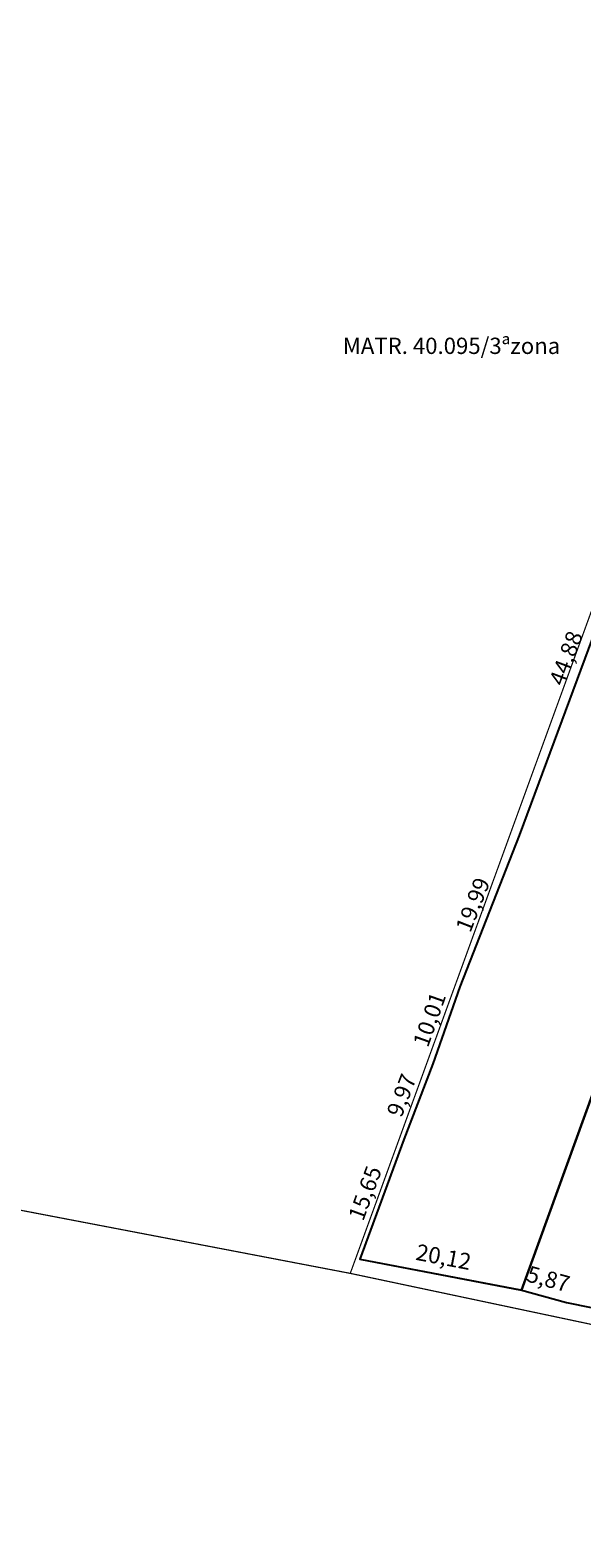
# Model space of a CAD drawing. Units: millimetres. Extents: x 279861 to 281648, y 1663306 to 1664590.
# Drawn here: x 280570 to 280637, y 1663492 to 1663678 of the extents above; entities that cross this region are included whole.
import ezdxf
from ezdxf.enums import TextEntityAlignment as Align

# ---------------------------------------------------------------- set-up
doc = ezdxf.new("R2010")
doc.units = ezdxf.units.MM
doc.linetypes.add('MATRICULAS', pattern=[12.5, 5, -2.5, 0, -2.5, 0, -2.5])
doc.layers.add('pro_evu', color=2, linetype='Continuous')
doc.layers.add('T-RETMATRI', color=2, linetype='Continuous')
doc.layers.add('T-MATRICULA - 40.095', color=250, linetype='MATRICULAS', lineweight=20)
doc.layers.add('T-MATRICULA - 54346', color=250, linetype='MATRICULAS', lineweight=20)
doc.styles.add('_ROMANS_', font='romans.shx')
doc.styles.add('cotas', font='arial.ttf')
doc.dimstyles.new('cotas 1000 m', dxfattribs={"dimtxt": 7, "dimasz": 0, "dimexe": 1.25, "dimexo": 0.625, "dimgap": 1, "dimtad": 1, "dimzin": 1, "dimtxsty": 'cotas', "dimcen": 2.5, "dimse1": 1, "dimse2": 1, "dimsd1": 1, "dimsd2": 1, "dimclrt": 256, "dimaunit": 1, "dimadec": 5, "dimazin": 0, "dimtfac": 1, "dimtmove": 0, "dimatfit": 3, "dimfxl": 0, "dimarcsym": 0})

# ---------------------------------------------------------------- blocks, each defined once
blk = doc.blocks.new('*D838')
at = {"layer": 'T-RETMATRI', "ltscale": 0.2, "insert": (280635.46, 1663600.43), "char_height": 1, "attachment_point": 5, "rotation": 69.6168, "style": 'cotas'}
blk.add_mtext('{\\Fromans|c0;\\H2x;44,88}', dxfattribs=at)
blk = doc.blocks.new('*D839')
at = {"layer": 'T-RETMATRI', "ltscale": 0.2, "insert": (280624.02, 1663570.12), "char_height": 1, "attachment_point": 5, "rotation": 68.6505, "style": 'cotas'}
blk.add_mtext('{\\Fromans|c0;\\H2x;19,99}', dxfattribs=at)
blk = doc.blocks.new('*D840')
at = {"layer": 'T-RETMATRI', "ltscale": 0.2, "insert": (280618.69, 1663556.02), "char_height": 1, "attachment_point": 5, "rotation": 70.5711, "style": 'cotas'}
blk.add_mtext('{\\Fromans|c0;\\H2x;10,01}', dxfattribs=at)
blk = doc.blocks.new('*D841')
at = {"layer": 'T-RETMATRI', "ltscale": 0.2, "insert": (280615.26, 1663546.7), "char_height": 1, "attachment_point": 5, "rotation": 69.0083, "style": 'cotas'}
blk.add_mtext('{\\Fromans|c0;\\H2x;9,97}', dxfattribs=at)
blk = doc.blocks.new('*D842')
at = {"layer": 'T-RETMATRI', "ltscale": 0.2, "insert": (280610.77, 1663534.67), "char_height": 1, "attachment_point": 5, "rotation": 69.8753, "style": 'cotas'}
blk.add_mtext('{\\Fromans|c0;\\H2x;15,65}', dxfattribs=at)
blk = doc.blocks.new('*D843')
at = {"layer": 'T-RETMATRI', "ltscale": 0.2, "insert": (280620.43, 1663526.83), "char_height": 1, "attachment_point": 5, "rotation": 349.1465, "style": 'cotas'}
blk.add_mtext('{\\Fromans|c0;\\H2x;20,12}', dxfattribs=at)
blk = doc.blocks.new('*D844')
at = {"layer": 'T-RETMATRI', "ltscale": 0.2, "insert": (280633.3, 1663524.13), "char_height": 1, "attachment_point": 5, "rotation": 344.7827, "style": 'cotas'}
blk.add_mtext('{\\Fromans|c0;\\H2x;5,87}', dxfattribs=at)
blk = doc.blocks.new('*D845')
at = {"layer": 'T-RETMATRI', "ltscale": 0.2, "insert": (280647.01, 1663521.15), "char_height": 1, "attachment_point": 5, "rotation": 348.487, "style": 'cotas'}
blk.add_mtext('{\\Fromans|c0;\\H2x;22,49}', dxfattribs=at)
blk = doc.blocks.new('*D906')
at = {"layer": 'T-RETMATRI', "ltscale": 0.2, "insert": (280671.41, 1663640.06), "char_height": 1, "attachment_point": 5, "rotation": 69.5577, "style": 'cotas'}
blk.add_mtext('{\\Fromans|c0;\\H2x;213,22}', dxfattribs=at)

msp = doc.modelspace()

# ---------------------------------------------------------------- linework, layer by layer
at = {"layer": 'pro_evu'}
msp.add_line((280641.0772, 1663553.2746), (280630.0113, 1663522.7507), dxfattribs=at)
msp.add_lwpolyline([(280667.7875, 1663681.4376), (280664.1872, 1663672.1615), (280664.1872, 1663672.1615), (280660.5077, 1663662.7055), (280660.8289, 1663662.5716), (280657.6411, 1663653.12), (280654.8974, 1663646.7797), (280654.0084, 1663643.9368), (280650.6147, 1663634.5835), (280645.3281, 1663620.697), (280629.6976, 1663578.63), (280622.4203, 1663560.0122), (280619.0902, 1663550.571), (280615.5201, 1663541.2666), (280610.1351, 1663526.571), (280630.0146, 1663522.7596), (280641.0772, 1663553.2746), (280644.6214, 1663562.1954), (280673.4577, 1663639.2926), (280690.2276, 1663684.4336)], dxfattribs=at)
at = {"layer": 'T-MATRICULA - 40.095', "const_width": 0.15}
msp.add_lwpolyline([(280563.2252, 1663704.608), (280606.5968, 1663823.7038), (280704.4261, 1663786.9658), (280608.9552, 1663524.8088), (280563.2252, 1663533.567)], dxfattribs=at)
at = {"layer": 'T-MATRICULA - 54346', "const_width": 0.15}
msp.add_lwpolyline([(280563.2252, 1663533.567), (280608.9552, 1663524.8088), (280814.7038, 1663481.2654), (280688.537, 1663405.8271), (280669.6854, 1663392.4518)], dxfattribs=at)
at = {"layer": 'T-RETMATRI', "color": 2}
msp.add_lwpolyline([(280645.3281, 1663620.697), (280629.6976, 1663578.63), (280622.4203, 1663560.0122), (280619.0902, 1663550.571), (280615.5201, 1663541.2666), (280610.1351, 1663526.571), (280629.8928, 1663522.7829), (280635.5531, 1663521.2432), (280657.5907, 1663516.7544)], dxfattribs=at)

# ---------------------------------------------------------------- texts
at = {"layer": 'T-MATRICULA - 40.095', "style": '_ROMANS_'}
msp.add_text('MATR. 40.095/3ªzona ', height=2, dxfattribs=at).set_placement((280608.0403, 1663638.8141), align=Align.MIDDLE_LEFT)

# ---------------------------------------------------------------- dimensions: what is measured, and where the dimension line sits
at = {"layer": 'T-RETMATRI', "ltscale": 0.2}
for base, p1, p2, angle, picture, middle in [((280704.4892, 1663722.5454), (280630.0146, 1663522.7596), (280704.4832, 1663722.5477), 69.557659, '*D906', (280673.4577, 1663639.2926)), ((280629.6976, 1663578.63), (280645.3281, 1663620.697), (280629.6976, 1663578.63), 249.616783, '*D838', (280637.5129, 1663599.6635)), ((280622.4203, 1663560.0122), (280629.6976, 1663578.63), (280622.4203, 1663560.0122), 248.650534, '*D839', (280626.0589, 1663569.3211)), ((280619.0902, 1663550.571), (280622.4203, 1663560.0122), (280619.0902, 1663550.571), 250.571073, '*D840', (280620.7552, 1663555.2916)), ((280615.5201, 1663541.2666), (280619.0902, 1663550.571), (280615.5201, 1663541.2666), 249.00834, '*D841', (280617.3051, 1663545.9188)), ((280610.1351, 1663526.571), (280615.5201, 1663541.2666), (280610.1351, 1663526.571), 249.875337, '*D842', (280612.8276, 1663533.9188)), ((280610.1351, 1663526.571), (280629.8928, 1663522.7829), (280610.1351, 1663526.571), 169.146518, '*D843', (280620.0139, 1663524.6769)), ((280629.8928, 1663522.7829), (280635.5531, 1663521.2432), (280629.8928, 1663522.7829), 164.782746, '*D844', (280632.723, 1663522.013)), ((280635.5531, 1663521.2432), (280657.5907, 1663516.7544), (280635.5531, 1663521.2432), 168.487019, '*D845', (280646.5719, 1663518.9988))]:
    dim = msp.add_linear_dim(base=base, p1=p1, p2=p2, angle=angle, text='{\\Fromans|c0;\\H2x;<>}', dimstyle='cotas 1000 m', override={"dimtxt": 1}, dxfattribs=at)
    dim.commit()
    dim.dimension.update_dxf_attribs({"geometry": picture, "text_midpoint": middle, "dimtype": 161})

doc.saveas('drawing.dxf')
